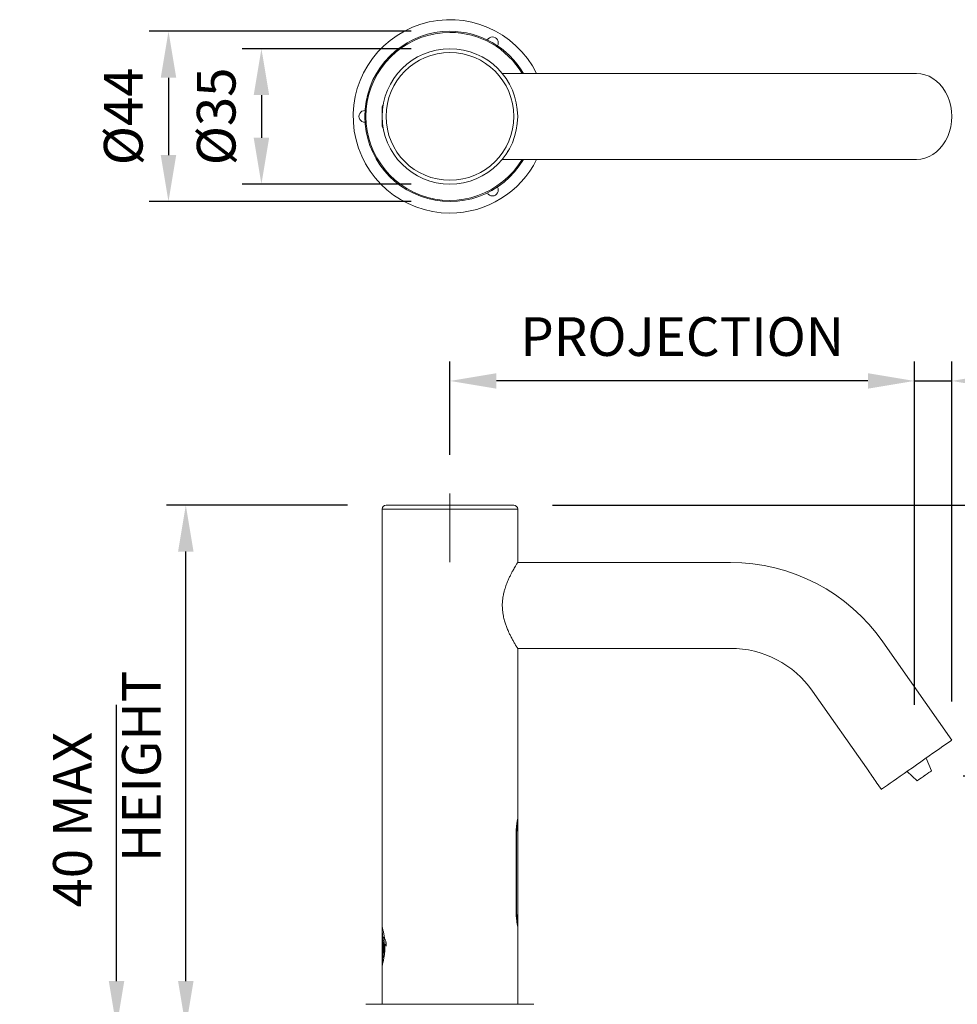
# Model space of a CAD drawing. Units: millimetres. Extents: x 5643 to 6329, y 2291 to 3393.
# Drawn here: x 5792 to 6034, y 3129 to 3383 of the extents above; entities that cross this region are included whole.
import ezdxf

# ---------------------------------------------------------------- set-up
doc = ezdxf.new("R2010")
doc.units = ezdxf.units.MM
doc.header["$LTSCALE"] = 10
doc.layers.add('DETAIL', color=2, linetype='Continuous')
doc.styles.add('FASTRACK', font='arial.ttf', dxfattribs={"height": 10})
doc.dimstyles.new('fastrack', dxfattribs={"dimtxt": 10, "dimasz": 12, "dimexe": 5, "dimexo": 10, "dimgap": 5, "dimtad": 1, "dimdec": 1, "dimdsep": 46, "dimtxsty": 'FASTRACK', "dimcen": 2.5, "dimadec": 0, "dimazin": 0, "dimtfac": 1, "dimtdec": 1, "dimtmove": 0, "dimatfit": 3, "dimfxl": 1.25, "dimarcsym": 0})

# ---------------------------------------------------------------- blocks, each defined once
blk = doc.blocks.new('*D2')
at = {"color": 0, "linetype": 'Continuous', "lineweight": -2, "transparency": 16777216}
for p, q in [((5876.38, 3257.56), (5829.64, 3257.56)), ((5834.64, 3134.56), (5834.64, 3245.56)), ((5870.88, 3122.56), (5829.64, 3122.56))]:
    blk.add_line(p, q, dxfattribs=at)
at = {"color": 0, "linetype": 'Continuous', "transparency": 16777216}
for points in [[(5832.64, 3245.56), (5836.64, 3245.56), (5834.64, 3257.56)], [(5832.64, 3134.56), (5836.64, 3134.56), (5834.64, 3122.56)]]:
    blk.add_solid(points, dxfattribs=at)
at = {"layer": 'Defpoints', "color": 0, "linetype": 'Continuous', "transparency": 16777216}
for p in [(5834.64, 3257.56), (5886.38, 3257.56), (5880.88, 3122.56)]:
    blk.add_point(p, dxfattribs=at)
at = {"color": 0, "linetype": 'Continuous', "lineweight": 13, "transparency": 16777216, "insert": (5824.47, 3190.06), "char_height": 10, "attachment_point": 5, "rotation": 90, "style": 'FASTRACK'}
blk.add_mtext('HEIGHT', dxfattribs=at)
blk = doc.blocks.new('*D4')
at = {"color": 0, "linetype": 'Continuous', "lineweight": -2, "transparency": 16777216}
for p, q in [((5902.88, 3270.56), (5902.88, 3294.68)), ((6022.88, 3252.66), (6022.88, 3294.68)), ((6010.88, 3289.68), (5914.88, 3289.68))]:
    blk.add_line(p, q, dxfattribs=at)
at = {"color": 0, "linetype": 'Continuous', "transparency": 16777216}
for points in [[(5914.88, 3291.68), (5914.88, 3287.68), (5902.88, 3289.68)], [(6010.88, 3291.68), (6010.88, 3287.68), (6022.88, 3289.68)]]:
    blk.add_solid(points, dxfattribs=at)
at = {"layer": 'Defpoints', "color": 0, "linetype": 'Continuous', "transparency": 16777216}
for p in [(5902.88, 3289.68), (5902.88, 3260.56), (6022.88, 3242.66)]:
    blk.add_point(p, dxfattribs=at)
at = {"color": 0, "linetype": 'Continuous', "lineweight": 13, "transparency": 16777216, "insert": (5962.88, 3299.85), "char_height": 10, "attachment_point": 5, "style": 'FASTRACK'}
blk.add_mtext('PROJECTION', dxfattribs=at)
blk = doc.blocks.new('*D5')
at = {"color": 0, "linetype": 'Continuous', "lineweight": -2, "transparency": 16777216}
for p, q in [((6022.88, 3205.97), (6022.88, 3294.68)), ((6032.52, 3206.85), (6032.52, 3294.68)), ((6010.88, 3289.68), (5998.88, 3289.68)), ((6022.88, 3289.68), (6032.52, 3289.68)), ((6044.52, 3289.68), (6079.87, 3289.68))]:
    blk.add_line(p, q, dxfattribs=at)
at = {"color": 0, "linetype": 'Continuous', "transparency": 16777216}
for points in [[(6010.88, 3291.68), (6010.88, 3287.68), (6022.88, 3289.68)], [(6044.52, 3291.68), (6044.52, 3287.68), (6032.52, 3289.68)]]:
    blk.add_solid(points, dxfattribs=at)
at = {"layer": 'Defpoints', "color": 0, "linetype": 'Continuous', "transparency": 16777216}
for p in [(6022.88, 3289.68), (6032.52, 3196.85), (6022.88, 3195.97)]:
    blk.add_point(p, dxfattribs=at)
at = {"color": 0, "linetype": 'Continuous', "lineweight": 13, "transparency": 16777216, "insert": (6068.2, 3299.78), "char_height": 10, "attachment_point": 5, "style": 'FASTRACK'}
blk.add_mtext('10', dxfattribs=at)
blk = doc.blocks.new('*D8')
at = {"color": 0, "linetype": 'Continuous', "lineweight": -2, "transparency": 16777216}
for p, q in [((5892.88, 3380.05), (5825.17, 3380.05)), ((5830.17, 3368.05), (5830.17, 3348.05)), ((5892.88, 3336.05), (5825.17, 3336.05))]:
    blk.add_line(p, q, dxfattribs=at)
at = {"color": 0, "linetype": 'Continuous', "transparency": 16777216}
for points in [[(5828.17, 3368.05), (5832.17, 3368.05), (5830.17, 3380.05)], [(5828.17, 3348.05), (5832.17, 3348.05), (5830.17, 3336.05)]]:
    blk.add_solid(points, dxfattribs=at)
at = {"layer": 'Defpoints', "color": 0, "linetype": 'Continuous', "transparency": 16777216}
for p in [(5902.88, 3380.05), (5830.17, 3336.05), (5902.88, 3336.05)]:
    blk.add_point(p, dxfattribs=at)
at = {"color": 0, "linetype": 'Continuous', "lineweight": 13, "transparency": 16777216, "insert": (5819.78, 3358.05), "char_height": 10, "attachment_point": 5, "rotation": 90, "style": 'FASTRACK'}
blk.add_mtext('%%c44', dxfattribs=at)
blk = doc.blocks.new('*D9')
at = {"color": 0, "linetype": 'Continuous', "lineweight": -2, "transparency": 16777216}
for p, q in [((5892.88, 3375.55), (5849.18, 3375.55)), ((5854.18, 3363.55), (5854.18, 3352.55)), ((5892.88, 3340.55), (5849.18, 3340.55))]:
    blk.add_line(p, q, dxfattribs=at)
at = {"color": 0, "linetype": 'Continuous', "transparency": 16777216}
for points in [[(5852.18, 3363.55), (5856.18, 3363.55), (5854.18, 3375.55)], [(5852.18, 3352.55), (5856.18, 3352.55), (5854.18, 3340.55)]]:
    blk.add_solid(points, dxfattribs=at)
at = {"layer": 'Defpoints', "color": 0, "linetype": 'Continuous', "transparency": 16777216}
for p in [(5902.88, 3375.55), (5854.18, 3340.55), (5902.88, 3340.55)]:
    blk.add_point(p, dxfattribs=at)
at = {"color": 0, "linetype": 'Continuous', "lineweight": 13, "transparency": 16777216, "insert": (5843.79, 3358.05), "char_height": 10, "attachment_point": 5, "rotation": 90, "style": 'FASTRACK'}
blk.add_mtext('%%c35', dxfattribs=at)
blk = doc.blocks.new('*D21')
at = {"color": 0, "linetype": 'Continuous', "lineweight": -2, "transparency": 16777216}
for p, q in [((5929.38, 3257.56), (6074.41, 3257.56)), ((6069.41, 3245.56), (6069.41, 3199.62)), ((6035.44, 3187.62), (6074.41, 3187.62))]:
    blk.add_line(p, q, dxfattribs=at)
at = {"color": 0, "linetype": 'Continuous', "transparency": 16777216}
for points in [[(6067.41, 3245.56), (6071.41, 3245.56), (6069.41, 3257.56)], [(6067.41, 3199.62), (6071.41, 3199.62), (6069.41, 3187.62)]]:
    blk.add_solid(points, dxfattribs=at)
at = {"layer": 'Defpoints', "color": 0, "linetype": 'Continuous', "transparency": 16777216}
for p in [(5919.38, 3257.56), (6025.44, 3187.62), (6069.41, 3187.62)]:
    blk.add_point(p, dxfattribs=at)
at = {"color": 0, "linetype": 'Continuous', "lineweight": 13, "transparency": 16777216, "insert": (6059.3, 3222.59), "char_height": 10, "attachment_point": 5, "rotation": 90, "style": 'FASTRACK'}
blk.add_mtext('70', dxfattribs=at)
blk = doc.blocks.new('*D24')
at = {"color": 0, "linetype": 'Continuous', "lineweight": -2, "transparency": 16777216}
for p, q in [((5816.75, 3134.56), (5816.75, 3205.98)), ((5870.88, 3122.56), (5811.75, 3122.56)), ((5816.75, 3103.56), (5816.75, 3122.56)), ((5867.88, 3103.56), (5811.75, 3103.56)), ((5816.75, 3091.56), (5816.75, 3079.56))]:
    blk.add_line(p, q, dxfattribs=at)
at = {"color": 0, "linetype": 'Continuous', "transparency": 16777216}
for points in [[(5814.75, 3134.56), (5818.75, 3134.56), (5816.75, 3122.56)], [(5814.75, 3091.56), (5818.75, 3091.56), (5816.75, 3103.56)]]:
    blk.add_solid(points, dxfattribs=at)
at = {"layer": 'Defpoints', "color": 0, "linetype": 'Continuous', "transparency": 16777216}
for p in [(5816.75, 3122.56), (5880.88, 3122.56), (5877.88, 3103.56)]:
    blk.add_point(p, dxfattribs=at)
at = {"color": 0, "linetype": 'Continuous', "lineweight": 13, "transparency": 16777216, "insert": (5806.65, 3176.27), "char_height": 10, "attachment_point": 5, "rotation": 90, "style": 'FASTRACK'}
blk.add_mtext('40 MAX', dxfattribs=at)

msp = doc.modelspace()

# ---------------------------------------------------------------- linework, layer by layer
at = {"layer": 'DETAIL', "color": 0, "lineweight": 13}
for p, q in [((6023.43, 3369.15), (5916.43, 3369.15)), ((5917.84, 3367.13), (5917.8, 3367.06)), ((5885.63, 3360.98), (5885.38, 3360.55)), ((5885.38, 3355.55), (5885.38, 3360.55)), ((5885.38, 3355.55), (5885.63, 3355.12)), ((5916.42, 3346.95), (6023.43, 3346.95)), ((5902.88, 3242.81), (5902.88, 3260.56)), ((5902.88, 3257.56), (5886.38, 3257.56)), ((5919.38, 3257.56), (5902.88, 3257.56)), ((5885.38, 3256.56), (5885.38, 3148.25)), ((5902.88, 3256.56), (5885.38, 3256.56)), ((5920.38, 3256.56), (5902.88, 3256.56)), ((5920.38, 3242.76), (5920.38, 3256.56)), ((5975.34, 3242.76), (5920.38, 3242.76)), ((6032.52, 3196.85), (6014.74, 3222.24)), ((5920.38, 3220.56), (5923.23, 3220.56)), ((5920.38, 3176.4), (5920.38, 3220.56)), ((5926.63, 3220.56), (5923.23, 3220.56)), ((5926.63, 3220.56), (5975.34, 3220.56)), ((5996.56, 3209.51), (6011.07, 3188.79)), ((6027.28, 3188.91), (6025.89, 3192.21)), ((6020.97, 3188.76), (6023.6, 3186.33)), ((6013.02, 3186), (6014.34, 3184.12)), ((5920.38, 3148.86), (5920.38, 3176.25)), ((5920.39, 3176.24), (5920.38, 3176.24)), ((5919.99, 3152.41), (5919.99, 3172.71)), ((5920.11, 3172.71), (5919.99, 3172.71)), ((5920.11, 3152.41), (5920.11, 3172.71)), ((5920.11, 3152.41), (5919.99, 3152.41)), ((5885.48, 3148.13), (5885.38, 3148.13)), ((5920.38, 3148.87), (5920.39, 3148.87)), ((5920.38, 3128.56), (5920.38, 3148.71)), ((5885.38, 3147.71), (5885.38, 3138.91)), ((5885.51, 3147.98), (5885.41, 3147.98)), ((5885.82, 3145.9), (5885.52, 3145.9)), ((5885.88, 3145.08), (5885.57, 3145.08)), ((5886.46, 3144.07), (5886.15, 3144.07)), ((5886.4, 3143.61), (5886.38, 3143.61)), ((5885.38, 3138.62), (5885.38, 3136.06)), ((5885.38, 3133.56), (5885.38, 3136.06)), ((5885.38, 3131.06), (5885.38, 3133.56)), ((5885.38, 3131.06), (5885.38, 3128.56)), ((5881.18, 3128.56), (5924.58, 3128.56))]:
    msp.add_line(p, q, dxfattribs=at)
at = {"layer": 'DETAIL', "color": 0, "lineweight": 13, "flags": 128}
for points in [[(6023.43, 3369.15), (6024.53, 3369.07), (6025.61, 3368.83), (6026.66, 3368.43), (6027.66, 3367.88), (6028.6, 3367.19), (6029.46, 3366.36), (6030.24, 3365.41), (6030.92, 3364.36), (6031.48, 3363.21), (6031.93, 3361.99), (6032.26, 3360.71), (6032.46, 3359.39), (6032.52, 3358.05), (6032.46, 3356.71), (6032.26, 3355.39), (6031.93, 3354.11), (6031.48, 3352.89), (6030.92, 3351.74), (6030.24, 3350.69), (6029.46, 3349.74), (6028.6, 3348.92), (6027.66, 3348.22), (6026.66, 3347.67), (6025.61, 3347.27), (6024.53, 3347.03), (6023.43, 3346.95)], [(6032.52, 3196.85), (6032.46, 3196.8), (6032.26, 3196.67), (6031.93, 3196.44), (6031.48, 3196.12), (6030.92, 3195.72), (6030.24, 3195.25), (6029.46, 3194.71), (6028.6, 3194.1), (6027.66, 3193.44), (6026.66, 3192.74), (6025.61, 3192.01), (6024.53, 3191.25), (6023.43, 3190.48), (6022.34, 3189.72), (6021.26, 3188.96), (6020.21, 3188.23), (6019.21, 3187.53), (6018.27, 3186.87), (6017.4, 3186.26), (6016.63, 3185.72), (6015.95, 3185.24), (6015.38, 3184.85), (6014.93, 3184.53), (6014.6, 3184.3), (6014.41, 3184.16), (6014.34, 3184.12), (6014.34, 3184.12)], [(6023.6, 3186.33), (6023.6, 3186.33), (6023.7, 3186.4), (6023.93, 3186.56), (6024.28, 3186.8), (6024.71, 3187.1), (6025.19, 3187.44), (6025.69, 3187.79), (6026.17, 3188.13), (6026.6, 3188.43), (6026.95, 3188.67), (6027.18, 3188.83), (6027.28, 3188.9), (6027.28, 3188.91)], [(6013.02, 3186), (6013.01, 3186.02), (6012.92, 3186.14), (6012.75, 3186.39), (6012.5, 3186.74), (6012.21, 3187.15), (6011.91, 3187.59), (6011.62, 3188), (6011.37, 3188.36), (6011.18, 3188.62), (6011.08, 3188.77), (6011.07, 3188.79)]]:
    msp.add_lwpolyline(points, dxfattribs=at)
at = {"layer": 'DETAIL', "color": 0, "lineweight": 13}
for radius in [17.5, 16.5]:
    msp.add_circle((5902.88, 3358.05), radius, dxfattribs=at)
for centre, radius, start, end in [((5902.88, 3358.05), 25, 26.3594, 270), ((5902.88, 3358.05), 22, 90, 329.6988), ((5902.88, 3358.05), 21.7, 90, 329.2348), ((5902.88, 3358.05), 22, 30.3012, 90), ((5902.88, 3358.05), 21.7, 30.7652, 90), ((5913.88, 3377.1), 1.5, 328.0464, 151.9536), ((5880.88, 3358.05), 1.5, 88.0464, 271.9536), ((5902.88, 3358.05), 25, 270, 333.6406), ((5913.88, 3339), 1.5, 270, 31.9536), ((5913.88, 3339), 1.5, 208.0464, 270), ((5886.38, 3256.56), 1, 90, 180), ((5919.38, 3256.56), 1, 0, 90), ((5975.34, 3194.66), 48.1, 35, 90), ((5975.34, 3194.66), 25.9, 35, 90)]:
    msp.add_arc(centre, radius, start, end, dxfattribs=at)
for points, knots in [([(5917.64, 3348.68), (5917.69, 3348.77), (5917.79, 3348.95), (5917.9, 3349.13), (5917.95, 3349.22)], [0, 0, 0, 0, 0.50366, 1, 1, 1, 1]), ([(5920.38, 3242.75), (5920.38, 3242.75), (5920.39, 3242.76), (5920.33, 3242.67), (5920.21, 3242.47), (5920.02, 3242.18), (5919.79, 3241.8), (5919.51, 3241.31), (5919.17, 3240.73), (5918.8, 3240.05), (5918.4, 3239.26), (5917.98, 3238.36), (5917.53, 3237.31), (5917.15, 3236.21), (5916.84, 3235.13), (5916.62, 3234.12), (5916.47, 3233.07), (5916.4, 3232), (5916.42, 3230.93), (5916.52, 3229.89), (5916.66, 3229.02), (5916.86, 3228.1), (5917.12, 3227.18), (5917.49, 3226.14), (5917.85, 3225.25), (5918.23, 3224.39), (5918.64, 3223.58), (5919.08, 3222.75), (5919.47, 3222.06), (5919.75, 3221.59), (5919.94, 3221.28), (5920.14, 3220.95), (5920.29, 3220.71), (5920.37, 3220.58), (5920.38, 3220.56), (5920.38, 3220.56)], [0, 0, 0, 0, 0.00888, 0.042271, 0.07322, 0.100656, 0.132542, 0.161983, 0.192188, 0.227258, 0.259609, 0.291917, 0.331882, 0.371937, 0.399497, 0.431535, 0.461175, 0.488787, 0.521019, 0.550946, 0.576118, 0.596351, 0.632303, 0.661026, 0.697747, 0.72505, 0.757379, 0.797372, 0.837455, 0.866706, 0.886875, 0.906557, 0.951514, 0.975629, 1, 1, 1, 1]), ([(5919.99, 3172.71), (5919.99, 3172.77), (5919.99, 3173.03), (5920, 3173.44), (5920.02, 3173.83), (5920.05, 3174.1), (5920.07, 3174.33), (5920.1, 3174.64), (5920.14, 3174.99), (5920.18, 3175.3), (5920.23, 3175.58), (5920.27, 3175.82), (5920.31, 3176.03), (5920.34, 3176.19), (5920.37, 3176.32), (5920.38, 3176.38), (5920.38, 3176.41), (5920.38, 3176.4), (5920.38, 3176.4)], [0, 0, 0, 0, 0.034486, 0.130605, 0.211457, 0.245946, 0.280436, 0.342092, 0.422826, 0.501689, 0.554446, 0.637164, 0.716824, 0.769965, 0.853605, 0.931987, 0.98443, 1, 1, 1, 1]), ([(5920.11, 3172.71), (5920.12, 3173.17), (5920.14, 3174.09), (5920.25, 3175.28), (5920.35, 3176.01), (5920.4, 3176.33), (5920.38, 3176.24), (5920.38, 3176.24)], [0, 0, 0, 0, 0.249903, 0.499755, 0.749586, 0.999479, 1, 1, 1, 1]), ([(5920.38, 3148.71), (5920.38, 3148.71), (5920.38, 3148.72), (5920.36, 3148.8), (5920.34, 3148.92), (5920.32, 3149.03), (5920.29, 3149.18), (5920.26, 3149.35), (5920.22, 3149.55), (5920.19, 3149.74), (5920.16, 3149.96), (5920.12, 3150.29), (5920.07, 3150.72), (5920.03, 3151.14), (5920.01, 3151.54), (5920, 3151.86), (5919.99, 3152.17), (5919.99, 3152.33), (5919.99, 3152.41)], [0, 0, 0, 0, 0.066825, 0.165738, 0.216683, 0.27665, 0.318585, 0.383286, 0.446871, 0.488013, 0.530837, 0.607385, 0.703439, 0.789352, 0.841135, 0.919439, 0.959635, 1, 1, 1, 1]), ([(5920.38, 3148.87), (5920.38, 3148.92), (5920.36, 3149.03), (5920.25, 3149.85), (5920.14, 3151.01), (5920.12, 3151.94), (5920.11, 3152.41)], [0, 0, 0, 0, 0.249662, 0.499828, 0.749735, 1, 1, 1, 1]), ([(5885.39, 3148.45), (5885.39, 3148.42), (5885.39, 3148.39), (5885.38, 3148.28), (5885.38, 3148.21), (5885.38, 3148.13)], [0, 0, 0, 0, 0.5, 0.5, 1, 1, 1, 1]), ([(5885.98, 3145.5), (5885.93, 3145.9), (5885.88, 3146.27), (5885.76, 3146.95), (5885.69, 3147.25), (5885.6, 3147.64), (5885.57, 3147.76), (5885.52, 3147.97), (5885.5, 3148.06), (5885.44, 3148.29), (5885.41, 3148.4), (5885.39, 3148.45)], [0, 0, 0, 0, 0.25, 0.25, 0.5, 0.5, 0.625, 0.625, 0.75, 0.75, 1, 1, 1, 1]), ([(5885.39, 3148.45), (5885.39, 3148.45), (5885.39, 3148.45), (5885.39, 3148.45), (5885.39, 3148.45), (5885.39, 3148.45), (5885.39, 3148.45)], [0.000223137, 0.000223137, 0.000223137, 0.000223137, 0.00025758873, 0.00025758873, 0.00025758873, 0.00026699977, 0.00026699977, 0.00026699977, 0.00026699977]), ([(5885.41, 3148.13), (5885.41, 3148.13), (5885.41, 3148.11), (5885.41, 3148.08), (5885.41, 3148.04), (5885.41, 3148.01), (5885.41, 3147.99), (5885.41, 3147.99), (5885.41, 3147.98)], [0, 0, 0, 0, 0.067609, 0.2816313, 0.4955714, 0.7096657, 0.9240574, 1, 1, 1, 1]), ([(5885.41, 3147.98), (5885.39, 3147.92), (5885.38, 3147.82), (5885.38, 3147.58), (5885.39, 3147.42), (5885.42, 3147.07), (5885.43, 3146.86), (5885.47, 3146.42), (5885.49, 3146.17), (5885.52, 3145.9)], [0, 0, 0, 0, 0.25, 0.25, 0.5, 0.5, 0.75, 0.75, 1, 1, 1, 1]), ([(5885.52, 3145.9), (5885.51, 3145.82), (5885.5, 3145.74), (5885.49, 3145.55), (5885.49, 3145.46), (5885.49, 3145.17), (5885.49, 3144.96), (5885.49, 3144.77)], [0, 0, 0, 0, 0.25, 0.25, 0.5, 0.5, 1, 1, 1, 1]), ([(5885.79, 3145.08), (5885.79, 3145.12), (5885.79, 3145.31), (5885.8, 3145.6), (5885.81, 3145.81), (5885.82, 3145.9)], [0, 0, 0, 0, 0.145859, 0.643471, 1, 1, 1, 1]), ([(5885.57, 3145.08), (5885.59, 3144.76), (5885.61, 3144.43), (5885.62, 3143.93), (5885.62, 3143.76), (5885.63, 3143.42), (5885.63, 3143.25), (5885.62, 3142.74), (5885.62, 3142.41), (5885.59, 3141.75), (5885.57, 3141.43), (5885.53, 3140.83), (5885.5, 3140.54), (5885.46, 3140.01), (5885.44, 3139.78), (5885.4, 3139.36), (5885.39, 3139.17), (5885.38, 3138.87), (5885.38, 3138.75), (5885.4, 3138.67)], [0, 0, 0, 0, 0.125, 0.125, 0.1875, 0.1875, 0.25, 0.25, 0.375, 0.375, 0.5, 0.5, 0.625, 0.625, 0.75, 0.75, 0.875, 0.875, 1, 1, 1, 1]), ([(5885.4, 3138.67), (5885.38, 3138.61), (5885.38, 3138.6), (5885.39, 3138.65), (5885.4, 3138.68), (5885.42, 3138.75), (5885.43, 3138.8), (5885.48, 3138.97), (5885.52, 3139.12), (5885.59, 3139.41), (5885.62, 3139.51), (5885.67, 3139.74), (5885.69, 3139.86), (5885.75, 3140.11), (5885.77, 3140.25), (5885.83, 3140.53), (5885.85, 3140.69), (5885.93, 3141.15), (5885.97, 3141.48), (5886.02, 3142), (5886.04, 3142.19), (5886.07, 3142.55), (5886.08, 3142.73), (5886.1, 3143.29), (5886.1, 3143.67), (5886.09, 3144.04)], [0, 0, 0, 0, 0.125, 0.125, 0.1875, 0.1875, 0.25, 0.25, 0.375, 0.375, 0.4375, 0.4375, 0.5, 0.5, 0.5625, 0.5625, 0.625, 0.625, 0.75, 0.75, 0.8125, 0.8125, 0.875, 0.875, 1, 1, 1, 1]), ([(5885.49, 3144.77), (5885.49, 3144.77), (5885.49, 3144.77), (5885.49, 3144.77), (5885.49, 3144.76), (5885.5, 3144.76), (5885.5, 3144.76), (5885.5, 3144.76), (5885.5, 3144.75), (5885.5, 3144.75), (5885.5, 3144.75), (5885.5, 3144.75), (5885.5, 3144.75), (5885.5, 3144.75), (5885.5, 3144.75), (5885.5, 3144.75), (5885.5, 3144.75), (5885.5, 3144.76), (5885.5, 3144.76), (5885.5, 3144.76), (5885.5, 3144.76), (5885.5, 3144.76)], [0.00010523614, 0.00010523614, 0.00010523614, 0.00010523614, 0.00011357002, 0.00011357002, 0.00011357002, 0.00012383588, 0.00012383588, 0.00012383588, 0.00013415882, 0.00013415882, 0.00013415882, 0.00014454593, 0.00014454593, 0.00014454593, 0.00015497692, 0.00015497692, 0.00015497692, 0.00016541132, 0.00016541132, 0.00016541132, 0.00017238814, 0.00017238814, 0.00017238814, 0.00017238814]), ([(5885.5, 3144.76), (5885.51, 3144.85), (5885.52, 3144.92), (5885.54, 3145.03), (5885.56, 3145.07), (5885.57, 3145.08)], [0, 0, 0, 0, 0.5, 0.5, 1, 1, 1, 1]), ([(5885.78, 3140.31), (5885.79, 3140.33), (5885.82, 3140.71), (5885.91, 3141.78), (5885.94, 3143.11), (5885.92, 3144.24), (5885.89, 3144.8), (5885.88, 3145.08)], [0, 0, 0, 0, 0.01652, 0.333921, 0.652789, 0.82339, 1, 1, 1, 1]), ([(5886.41, 3143.62), (5886.41, 3143.73), (5886.41, 3143.84), (5886.4, 3144.05), (5886.4, 3144.16), (5886.38, 3144.37), (5886.36, 3144.47), (5886.33, 3144.66), (5886.31, 3144.75), (5886.25, 3145.01), (5886.2, 3145.15), (5886.12, 3145.32), (5886.09, 3145.37), (5886.04, 3145.45), (5886.01, 3145.48), (5885.98, 3145.5)], [0, 0, 0, 0, 0.125, 0.125, 0.25, 0.25, 0.375, 0.375, 0.5, 0.5, 0.75, 0.75, 0.875, 0.875, 1, 1, 1, 1]), ([(5886.09, 3144.04), (5886.14, 3144.09), (5886.2, 3144.07), (5886.31, 3143.92), (5886.36, 3143.78), (5886.38, 3143.61)], [0, 0, 0, 0, 0.5, 0.5, 1, 1, 1, 1]), ([(5886.38, 3143.61), (5886.38, 3143.61), (5886.39, 3143.61), (5886.39, 3143.61), (5886.39, 3143.61), (5886.39, 3143.6), (5886.39, 3143.6), (5886.39, 3143.6), (5886.39, 3143.6), (5886.39, 3143.6), (5886.39, 3143.59), (5886.39, 3143.59), (5886.39, 3143.59), (5886.4, 3143.59), (5886.4, 3143.59), (5886.4, 3143.6), (5886.4, 3143.6), (5886.4, 3143.6), (5886.4, 3143.6), (5886.4, 3143.6), (5886.4, 3143.61), (5886.4, 3143.61), (5886.4, 3143.61), (5886.41, 3143.62), (5886.41, 3143.62), (5886.41, 3143.62), (5886.41, 3143.62), (5886.41, 3143.62)], [0.0001121156, 0.0001121156, 0.0001121156, 0.0001121156, 0.00011567938, 0.00011567938, 0.00011567938, 0.00012563667, 0.00012563667, 0.00012563667, 0.00013609589, 0.00013609589, 0.00013609589, 0.00014714909, 0.00014714909, 0.00014714909, 0.00015865262, 0.00015865262, 0.00015865262, 0.00017023092, 0.00017023092, 0.00017023092, 0.00018142754, 0.00018142754, 0.00018142754, 0.00019197003, 0.00019197003, 0.00019197003, 0.00019443697, 0.00019443697, 0.00019443697, 0.00019443697])]:
    msp.add_open_spline(points, degree=3, knots=knots, dxfattribs=at)
for p in [(6023.43, 3190.48), (6025.44, 3187.62)]:
    msp.add_point(p, dxfattribs=at)

# ---------------------------------------------------------------- dimensions: what is measured, and where the dimension line sits
at = {"color": 0, "linetype": 'Continuous', "lineweight": 13}
for base, p1, p2, text, picture, middle in [((5830.17, 3336.05), (5902.88, 3380.05), (5902.88, 3336.05), '%%c<>', '*D8', (5830.17, 3358.05)), ((5854.18, 3340.55), (5902.88, 3375.55), (5902.88, 3340.55), '%%c<>', '*D9', (5854.18, 3358.05)), ((5834.64, 3257.56), (5880.88, 3122.56), (5886.38, 3257.56), 'HEIGHT', '*D2', (5834.64, 3190.06))]:
    dim = msp.add_linear_dim(base=base, p1=p1, p2=p2, angle=90, text=text, dimstyle='fastrack', override={"dimdec": 0}, dxfattribs=at)
    dim.commit()
    dim.dimension.update_dxf_attribs({"geometry": picture, "text_midpoint": middle, "dimtype": 160})
dim = msp.add_linear_dim(base=(5902.88, 3289.68), p1=(6022.88, 3242.66), p2=(5902.88, 3260.56), text='PROJECTION', dimstyle='fastrack', override={"dimdec": 0}, dxfattribs=at)
dim.commit()
dim.dimension.update_dxf_attribs({"geometry": '*D4', "text_midpoint": (5962.88, 3299.85)})
dim = msp.add_linear_dim(base=(6022.88, 3289.68), p1=(6032.52, 3196.85), p2=(6022.88, 3195.97), dimstyle='fastrack', override={"dimdec": 0}, dxfattribs=at)
dim.commit()
dim.dimension.update_dxf_attribs({"geometry": '*D5', "text_midpoint": (6068.2, 3289.68), "dimtype": 160})
dim = msp.add_linear_dim(base=(6069.41, 3187.62), p1=(5919.38, 3257.56), p2=(6025.44, 3187.62), angle=90, dimstyle='fastrack', override={"dimdec": 0}, dxfattribs=at)
dim.commit()
dim.dimension.update_dxf_attribs({"geometry": '*D21', "text_midpoint": (6059.3, 3222.59)})
dim = msp.add_linear_dim(base=(5816.75, 3122.56), p1=(5877.88, 3103.56), p2=(5880.88, 3122.56), angle=90, text='40 MAX', dimstyle='fastrack', dxfattribs=at)
dim.commit()
dim.dimension.update_dxf_attribs({"geometry": '*D24', "text_midpoint": (5816.75, 3176.27), "dimtype": 160})

doc.saveas('drawing.dxf')
